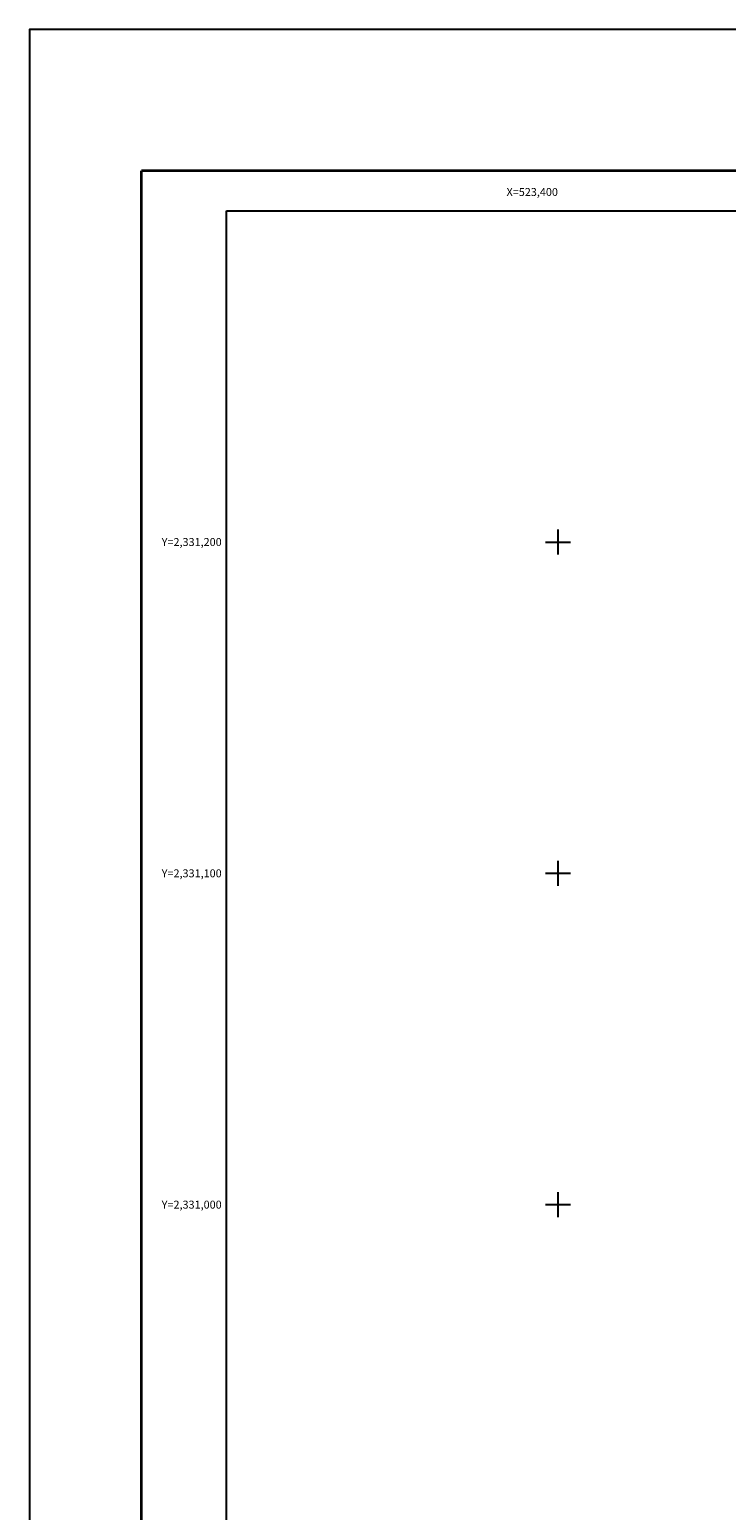
# Model space of a CAD drawing. Units: inches. Extents: x 523241 to 524441, y 2330455 to 2331355.
# Drawn here: x 523241 to 523451, y 2330908 to 2331355 of the extents above; entities that cross this region are included whole.
import ezdxf
from ezdxf.enums import TextEntityAlignment as Align

# ---------------------------------------------------------------- set-up
doc = ezdxf.new("R2010")
doc.units = ezdxf.units.IN
doc.header["$MEASUREMENT"] = 0
for name, color, linetype in [('CVL_RET_TX', 2, 'Continuous'), ('CVL_RETUTM', 7, 'Continuous'), ('MARGEN', 7, 'Continuous')]:
    doc.layers.add(name, color=color, linetype=linetype)
doc.styles.add('ROMANA1', font='ROMANA1.shx')

# ---------------------------------------------------------------- blocks, each defined once
blk = doc.blocks.new('ARQ_MARG')
at = {"layer": 'Defpoints'}
blk.add_lwpolyline([(0, 0), (1, 0), (1, 1), (0, 1)], close=True, dxfattribs=at)

msp = doc.modelspace()

# ---------------------------------------------------------------- linework, layer by layer
at = {"layer": 'CVL_RETUTM'}
for p, q in [((523400, 2331203.75), (523400, 2331196.25)), ((523396.25, 2331200), (523403.75, 2331200)), ((523400, 2331103.75), (523400, 2331096.25)), ((523396.25, 2331100), (523403.75, 2331100)), ((523400, 2331003.75), (523400, 2330996.25)), ((523396.25, 2331000), (523403.75, 2331000))]:
    msp.add_line(p, q, dxfattribs=at)
at = {"layer": 'MARGEN', "color": 7, "linetype": 'Continuous', "const_width": 0.8}
for points in [[(523274.3, 2330481.44), (523274.3, 2331312.1)], [(523274.3, 2331312.1), (524400.22, 2331312.1)]]:
    msp.add_lwpolyline(points, dxfattribs=at)
at = {"layer": 'MARGEN', "linetype": 'Continuous'}
msp.add_lwpolyline([(523300, 2331300), (524200, 2331300), (524200, 2330500), (523300, 2330500)], close=True, dxfattribs=at)
at = {"layer": 'MARGEN', "color": 7, "linetype": 'Continuous'}
msp.add_lwpolyline([(523300, 2331300), (524200, 2331300), (524200, 2330500), (523300, 2330500)], close=True, dxfattribs=at)
msp.add_lwpolyline([(523300, 2331300), (524200, 2331300), (524200, 2330500), (523300, 2330500)], close=True, dxfattribs=at)
msp.add_lwpolyline([(523300, 2331300), (524200, 2331300), (524200, 2330500), (523300, 2330500)], close=True, dxfattribs=at)

# ---------------------------------------------------------------- block references
at = {"layer": 'Defpoints', "color": 7, "xscale": 1200, "yscale": 900, "zscale": 1200}
msp.add_blockref('ARQ_MARG', (523240.57, 2330454.66), dxfattribs=at)

# ---------------------------------------------------------------- texts
at = {"layer": 'CVL_RET_TX', "color": 7, "style": 'ROMANA1'}
for s, p in [('X=523,400', (523400, 2331305.65)), ('Y=2,331,200', (523298.53, 2331200)), ('Y=2,331,100', (523298.53, 2331100)), ('Y=2,331,000', (523298.53, 2331000))]:
    msp.add_text(s, height=2.4, dxfattribs=at).set_placement(p, align=Align.MIDDLE_RIGHT)

doc.saveas('drawing.dxf')
